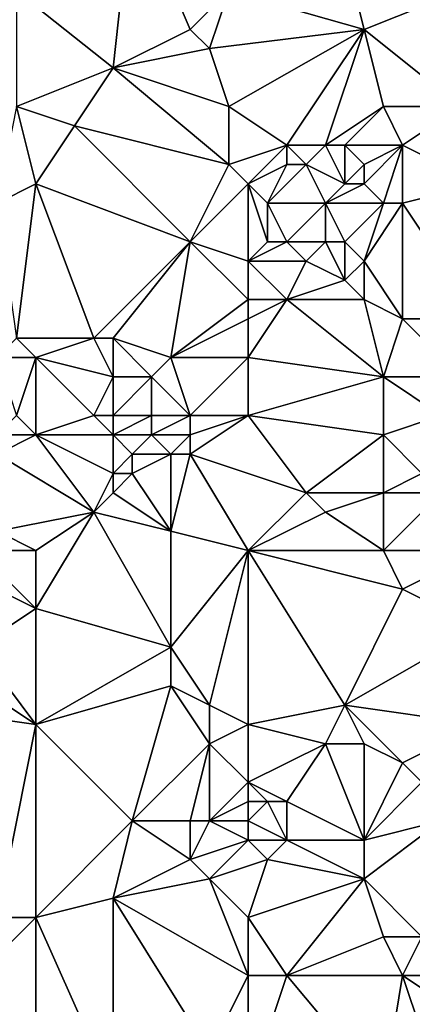
# Model space of a CAD drawing. Units: metres. Extents: x 77500 to 78125, y 347500 to 348000.
# Drawn here: x 77540 to 77560, y 347744 to 347796 of the extents above; entities that cross this region are included whole.
import ezdxf

# ---------------------------------------------------------------- set-up
doc = ezdxf.new("R2010")
doc.units = ezdxf.units.M
doc.layers.add('Terrain', color=15, linetype='Continuous')

msp = doc.modelspace()

# ---------------------------------------------------------------- linework, layer by layer
at = {"layer": 'Terrain'}
for points in [[(77546, 347802, 248.47), (77540, 347797, 248.42), (77545, 347793, 248.55), (77546, 347802, 248.47)], [(77546, 347802, 248.47), (77545, 347793, 248.55), (77549, 347795, 248.36), (77546, 347802, 248.47)], [(77551, 347797, 248.53), (77546, 347802, 248.47), (77549, 347795, 248.36), (77551, 347797, 248.53)], [(77557, 347799, 248.69), (77551, 347797, 248.53), (77558, 347795, 248.52), (77557, 347799, 248.69)], [(77563, 347797, 248.53), (77557, 347799, 248.69), (77558, 347795, 248.52), (77563, 347797, 248.53)], [(77545, 347793, 248.55), (77540, 347797, 248.42), (77540, 347791, 248.48), (77545, 347793, 248.55)], [(77551, 347797, 248.53), (77549, 347795, 248.36), (77550, 347794, 248.36), (77551, 347797, 248.53)], [(77551, 347797, 248.53), (77550, 347794, 248.36), (77558, 347795, 248.52), (77551, 347797, 248.53)], [(77563, 347797, 248.53), (77558, 347795, 248.52), (77563, 347791, 248.47), (77563, 347797, 248.53)], [(77545, 347793, 248.55), (77550, 347794, 248.36), (77549, 347795, 248.36), (77545, 347793, 248.55)], [(77558, 347795, 248.52), (77550, 347794, 248.36), (77551, 347791, 248.45), (77558, 347795, 248.52)], [(77558, 347795, 248.52), (77551, 347791, 248.45), (77554, 347789, 248.41), (77558, 347795, 248.52)], [(77558, 347795, 248.52), (77554, 347789, 248.41), (77556, 347789, 248.58), (77558, 347795, 248.52)], [(77559, 347791, 248.58), (77558, 347795, 248.52), (77556, 347789, 248.58), (77559, 347791, 248.58)], [(77563, 347791, 248.47), (77558, 347795, 248.52), (77559, 347791, 248.58), (77563, 347791, 248.47)], [(77551, 347791, 248.45), (77550, 347794, 248.36), (77545, 347793, 248.55), (77551, 347791, 248.45)], [(77545, 347793, 248.55), (77540, 347791, 248.48), (77543, 347790, 248.43), (77545, 347793, 248.55)], [(77545, 347793, 248.55), (77543, 347790, 248.43), (77551, 347788, 248.4), (77545, 347793, 248.55)], [(77551, 347791, 248.45), (77545, 347793, 248.55), (77551, 347788, 248.4), (77551, 347791, 248.45)], [(77541, 347787, 248.54), (77540, 347791, 248.48), (77539, 347786, 248.5), (77541, 347787, 248.54)], [(77543, 347790, 248.43), (77540, 347791, 248.48), (77541, 347787, 248.54), (77543, 347790, 248.43)], [(77554, 347789, 248.41), (77551, 347791, 248.45), (77551, 347788, 248.4), (77554, 347789, 248.41)], [(77559, 347791, 248.58), (77556, 347789, 248.58), (77557, 347789, 248.78), (77559, 347791, 248.58)], [(77559, 347791, 248.58), (77557, 347789, 248.78), (77560, 347789, 248.45), (77559, 347791, 248.58)], [(77563, 347791, 248.47), (77559, 347791, 248.58), (77560, 347789, 248.45), (77563, 347791, 248.47)], [(77563, 347791, 248.47), (77560, 347789, 248.45), (77564, 347787, 248.33), (77563, 347791, 248.47)], [(77543, 347790, 248.43), (77541, 347787, 248.54), (77549, 347784, 248.4), (77543, 347790, 248.43)], [(77543, 347790, 248.43), (77549, 347784, 248.4), (77551, 347788, 248.4), (77543, 347790, 248.43)], [(77554, 347789, 248.41), (77551, 347788, 248.4), (77552, 347787, 248.55), (77554, 347789, 248.41)], [(77554, 347789, 248.41), (77552, 347787, 248.55), (77554, 347788, 248.46), (77554, 347789, 248.41)], [(77554, 347789, 248.41), (77554, 347788, 248.46), (77555, 347788, 248.45), (77554, 347789, 248.41)], [(77554, 347789, 248.41), (77555, 347788, 248.45), (77556, 347789, 248.58), (77554, 347789, 248.41)], [(77556, 347789, 248.58), (77555, 347788, 248.45), (77557, 347787, 248.43), (77556, 347789, 248.58)], [(77556, 347789, 248.58), (77557, 347787, 248.43), (77557, 347789, 248.78), (77556, 347789, 248.58)], [(77557, 347789, 248.78), (77557, 347787, 248.43), (77558, 347788, 248.69), (77557, 347789, 248.78)], [(77557, 347789, 248.78), (77558, 347788, 248.69), (77560, 347789, 248.45), (77557, 347789, 248.78)], [(77560, 347789, 248.45), (77558, 347788, 248.69), (77558, 347787, 248.53), (77560, 347789, 248.45)], [(77560, 347789, 248.45), (77558, 347787, 248.53), (77559, 347786, 248.31), (77560, 347789, 248.45)], [(77560, 347789, 248.45), (77559, 347786, 248.31), (77560, 347786, 248.51), (77560, 347789, 248.45)], [(77560, 347789, 248.45), (77560, 347786, 248.51), (77564, 347787, 248.33), (77560, 347789, 248.45)], [(77551, 347788, 248.4), (77549, 347784, 248.4), (77552, 347787, 248.55), (77551, 347788, 248.4)], [(77554, 347788, 248.46), (77552, 347787, 248.55), (77553, 347786, 248.62), (77554, 347788, 248.46)], [(77554, 347788, 248.46), (77553, 347786, 248.62), (77555, 347788, 248.45), (77554, 347788, 248.46)], [(77555, 347788, 248.45), (77553, 347786, 248.62), (77556, 347786, 248.57), (77555, 347788, 248.45)], [(77555, 347788, 248.45), (77556, 347786, 248.57), (77557, 347787, 248.43), (77555, 347788, 248.45)], [(77558, 347788, 248.69), (77557, 347787, 248.43), (77558, 347787, 248.53), (77558, 347788, 248.69)], [(77541, 347787, 248.54), (77539, 347786, 248.5), (77540, 347779, 248.42), (77541, 347787, 248.54)], [(77541, 347787, 248.54), (77540, 347779, 248.42), (77544, 347779, 248.29), (77541, 347787, 248.54)], [(77541, 347787, 248.54), (77544, 347779, 248.29), (77549, 347784, 248.4), (77541, 347787, 248.54)], [(77552, 347787, 248.55), (77549, 347784, 248.4), (77552, 347783, 248.5), (77552, 347787, 248.55)], [(77552, 347787, 248.55), (77552, 347783, 248.5), (77553, 347784, 248.38), (77552, 347787, 248.55)], [(77552, 347787, 248.55), (77553, 347784, 248.38), (77553, 347786, 248.62), (77552, 347787, 248.55)], [(77557, 347787, 248.43), (77556, 347786, 248.57), (77558, 347787, 248.53), (77557, 347787, 248.43)], [(77558, 347787, 248.53), (77556, 347786, 248.57), (77559, 347786, 248.31), (77558, 347787, 248.53)], [(77564, 347787, 248.33), (77560, 347786, 248.51), (77564, 347780, 248.16), (77564, 347787, 248.33)], [(77553, 347786, 248.62), (77553, 347784, 248.38), (77554, 347784, 248.31), (77553, 347786, 248.62)], [(77553, 347786, 248.62), (77554, 347784, 248.31), (77556, 347786, 248.57), (77553, 347786, 248.62)], [(77556, 347786, 248.57), (77554, 347784, 248.31), (77556, 347784, 248.49), (77556, 347786, 248.57)], [(77556, 347786, 248.57), (77556, 347784, 248.49), (77557, 347784, 248.34), (77556, 347786, 248.57)], [(77556, 347786, 248.57), (77557, 347784, 248.34), (77559, 347786, 248.31), (77556, 347786, 248.57)], [(77559, 347786, 248.31), (77557, 347784, 248.34), (77558, 347783, 248.41), (77559, 347786, 248.31)], [(77559, 347786, 248.31), (77558, 347783, 248.41), (77560, 347786, 248.51), (77559, 347786, 248.31)], [(77560, 347786, 248.51), (77558, 347783, 248.41), (77560, 347780, 248.28), (77560, 347786, 248.51)], [(77564, 347780, 248.16), (77560, 347786, 248.51), (77560, 347780, 248.28), (77564, 347780, 248.16)], [(77549, 347784, 248.4), (77544, 347779, 248.29), (77545, 347779, 248.48), (77549, 347784, 248.4)], [(77548, 347778, 248.18), (77549, 347784, 248.4), (77545, 347779, 248.48), (77548, 347778, 248.18)], [(77548, 347778, 248.18), (77552, 347781, 248.49), (77549, 347784, 248.4), (77548, 347778, 248.18)], [(77552, 347783, 248.5), (77549, 347784, 248.4), (77552, 347781, 248.49), (77552, 347783, 248.5)], [(77553, 347784, 248.38), (77552, 347783, 248.5), (77554, 347784, 248.31), (77553, 347784, 248.38)], [(77554, 347784, 248.31), (77552, 347783, 248.5), (77555, 347783, 248.31), (77554, 347784, 248.31)], [(77554, 347784, 248.31), (77555, 347783, 248.31), (77556, 347784, 248.49), (77554, 347784, 248.31)], [(77556, 347784, 248.49), (77555, 347783, 248.31), (77557, 347782, 248.16), (77556, 347784, 248.49)], [(77556, 347784, 248.49), (77557, 347782, 248.16), (77557, 347784, 248.34), (77556, 347784, 248.49)], [(77557, 347784, 248.34), (77557, 347782, 248.16), (77558, 347783, 248.41), (77557, 347784, 248.34)], [(77552, 347783, 248.5), (77552, 347781, 248.49), (77554, 347781, 248.16), (77552, 347783, 248.5)], [(77552, 347783, 248.5), (77554, 347781, 248.16), (77555, 347783, 248.31), (77552, 347783, 248.5)], [(77555, 347783, 248.31), (77554, 347781, 248.16), (77557, 347782, 248.16), (77555, 347783, 248.31)], [(77558, 347783, 248.41), (77557, 347782, 248.16), (77558, 347781, 248.15), (77558, 347783, 248.41)], [(77558, 347783, 248.41), (77558, 347781, 248.15), (77560, 347780, 248.28), (77558, 347783, 248.41)], [(77557, 347782, 248.16), (77554, 347781, 248.16), (77558, 347781, 248.15), (77557, 347782, 248.16)], [(77548, 347778, 248.18), (77552, 347780, 248.29), (77552, 347781, 248.49), (77548, 347778, 248.18)], [(77552, 347778, 248.22), (77554, 347781, 248.16), (77552, 347780, 248.29), (77552, 347778, 248.22)], [(77552, 347778, 248.22), (77559, 347777, 248.22), (77554, 347781, 248.16), (77552, 347778, 248.22)], [(77552, 347781, 248.49), (77552, 347780, 248.29), (77554, 347781, 248.16), (77552, 347781, 248.49)], [(77559, 347777, 248.22), (77558, 347781, 248.15), (77554, 347781, 248.16), (77559, 347777, 248.22)], [(77559, 347777, 248.22), (77560, 347780, 248.28), (77558, 347781, 248.15), (77559, 347777, 248.22)], [(77552, 347778, 248.22), (77552, 347780, 248.29), (77548, 347778, 248.18), (77552, 347778, 248.22)], [(77559, 347777, 248.22), (77563, 347777, 248.11), (77560, 347780, 248.28), (77559, 347777, 248.22)], [(77564, 347780, 248.16), (77560, 347780, 248.28), (77563, 347777, 248.11), (77564, 347780, 248.16)], [(77541, 347778, 248.4), (77540, 347779, 248.42), (77539, 347778, 248.14), (77541, 347778, 248.4)], [(77541, 347778, 248.4), (77544, 347779, 248.29), (77540, 347779, 248.42), (77541, 347778, 248.4)], [(77541, 347778, 248.4), (77545, 347777, 248.43), (77544, 347779, 248.29), (77541, 347778, 248.4)], [(77545, 347777, 248.43), (77545, 347779, 248.48), (77544, 347779, 248.29), (77545, 347777, 248.43)], [(77548, 347778, 248.18), (77545, 347779, 248.48), (77547, 347777, 248.23), (77548, 347778, 248.18)], [(77545, 347777, 248.43), (77547, 347777, 248.23), (77545, 347779, 248.48), (77545, 347777, 248.43)], [(77541, 347778, 248.4), (77539, 347778, 248.14), (77540, 347775, 248.31), (77541, 347778, 248.4)], [(77541, 347778, 248.4), (77540, 347775, 248.31), (77541, 347774, 248.1), (77541, 347778, 248.4)], [(77541, 347778, 248.4), (77541, 347774, 248.1), (77544, 347775, 248.22), (77541, 347778, 248.4)], [(77541, 347778, 248.4), (77544, 347775, 248.22), (77545, 347777, 248.43), (77541, 347778, 248.4)], [(77548, 347778, 248.18), (77547, 347777, 248.23), (77549, 347775, 248.4), (77548, 347778, 248.18)], [(77552, 347778, 248.22), (77548, 347778, 248.18), (77549, 347775, 248.4), (77552, 347778, 248.22)], [(77552, 347778, 248.22), (77549, 347775, 248.4), (77552, 347775, 248.32), (77552, 347778, 248.22)], [(77552, 347778, 248.22), (77552, 347775, 248.32), (77559, 347777, 248.22), (77552, 347778, 248.22)], [(77545, 347777, 248.43), (77544, 347775, 248.22), (77545, 347775, 248.38), (77545, 347777, 248.43)], [(77545, 347777, 248.43), (77545, 347775, 248.38), (77547, 347777, 248.23), (77545, 347777, 248.43)], [(77547, 347777, 248.23), (77545, 347775, 248.38), (77547, 347775, 248.21), (77547, 347777, 248.23)], [(77547, 347777, 248.23), (77547, 347775, 248.21), (77549, 347775, 248.4), (77547, 347777, 248.23)], [(77559, 347777, 248.22), (77552, 347775, 248.32), (77559, 347774, 248.11), (77559, 347777, 248.22)], [(77559, 347777, 248.22), (77559, 347774, 248.11), (77562, 347775, 248.25), (77559, 347777, 248.22)], [(77559, 347777, 248.22), (77562, 347775, 248.25), (77563, 347777, 248.11), (77559, 347777, 248.22)], [(77541, 347774, 248.1), (77540, 347775, 248.31), (77539, 347774, 248.2), (77541, 347774, 248.1)], [(77544, 347775, 248.22), (77541, 347774, 248.1), (77545, 347774, 248.4), (77544, 347775, 248.22)], [(77544, 347775, 248.22), (77545, 347774, 248.4), (77545, 347775, 248.38), (77544, 347775, 248.22)], [(77545, 347775, 248.38), (77545, 347774, 248.4), (77547, 347775, 248.21), (77545, 347775, 248.38)], [(77547, 347775, 248.21), (77545, 347774, 248.4), (77547, 347774, 248.27), (77547, 347775, 248.21)], [(77547, 347775, 248.21), (77547, 347774, 248.27), (77549, 347775, 248.4), (77547, 347775, 248.21)], [(77549, 347775, 248.4), (77547, 347774, 248.27), (77549, 347774, 248.48), (77549, 347775, 248.4)], [(77552, 347775, 248.32), (77549, 347775, 248.4), (77549, 347774, 248.48), (77552, 347775, 248.32)], [(77552, 347775, 248.32), (77549, 347774, 248.48), (77549, 347773, 248.25), (77552, 347775, 248.32)], [(77552, 347775, 248.32), (77549, 347773, 248.25), (77555, 347771, 248.26), (77552, 347775, 248.32)], [(77552, 347775, 248.32), (77555, 347771, 248.26), (77559, 347774, 248.11), (77552, 347775, 248.32)], [(77562, 347775, 248.25), (77559, 347774, 248.11), (77561, 347772, 248.29), (77562, 347775, 248.25)], [(77541, 347774, 248.1), (77539, 347774, 248.2), (77539, 347773, 248.02), (77541, 347774, 248.1)], [(77541, 347774, 248.1), (77539, 347773, 248.02), (77544, 347770, 248.09), (77541, 347774, 248.1)], [(77541, 347774, 248.1), (77544, 347770, 248.09), (77545, 347772, 248.31), (77541, 347774, 248.1)], [(77541, 347774, 248.1), (77545, 347772, 248.31), (77545, 347774, 248.4), (77541, 347774, 248.1)], [(77545, 347774, 248.4), (77545, 347772, 248.31), (77546, 347773, 248.49), (77545, 347774, 248.4)], [(77545, 347774, 248.4), (77546, 347773, 248.49), (77547, 347774, 248.27), (77545, 347774, 248.4)], [(77547, 347774, 248.27), (77546, 347773, 248.49), (77548, 347773, 248.27), (77547, 347774, 248.27)], [(77547, 347774, 248.27), (77548, 347773, 248.27), (77549, 347774, 248.48), (77547, 347774, 248.27)], [(77549, 347774, 248.48), (77548, 347773, 248.27), (77549, 347773, 248.25), (77549, 347774, 248.48)], [(77559, 347774, 248.11), (77555, 347771, 248.26), (77559, 347771, 248.13), (77559, 347774, 248.11)], [(77559, 347774, 248.11), (77559, 347771, 248.13), (77561, 347772, 248.29), (77559, 347774, 248.11)], [(77544, 347770, 248.09), (77539, 347773, 248.02), (77539, 347769, 248.31), (77544, 347770, 248.09)], [(77546, 347773, 248.49), (77545, 347772, 248.31), (77546, 347772, 248.44), (77546, 347773, 248.49)], [(77546, 347773, 248.49), (77546, 347772, 248.44), (77548, 347773, 248.27), (77546, 347773, 248.49)], [(77548, 347773, 248.27), (77546, 347772, 248.44), (77548, 347769, 248.24), (77548, 347773, 248.27)], [(77548, 347773, 248.27), (77548, 347769, 248.24), (77549, 347773, 248.25), (77548, 347773, 248.27)], [(77549, 347773, 248.25), (77548, 347769, 248.24), (77552, 347768, 248.16), (77549, 347773, 248.25)], [(77555, 347771, 248.26), (77549, 347773, 248.25), (77552, 347768, 248.16), (77555, 347771, 248.26)], [(77545, 347772, 248.31), (77544, 347770, 248.09), (77545, 347771, 248.26), (77545, 347772, 248.31)], [(77545, 347772, 248.31), (77545, 347771, 248.26), (77546, 347772, 248.44), (77545, 347772, 248.31)], [(77546, 347772, 248.44), (77545, 347771, 248.26), (77548, 347769, 248.24), (77546, 347772, 248.44)], [(77561, 347772, 248.29), (77559, 347771, 248.13), (77562, 347771, 248.09), (77561, 347772, 248.29)], [(77545, 347771, 248.26), (77544, 347770, 248.09), (77548, 347769, 248.24), (77545, 347771, 248.26)], [(77555, 347771, 248.26), (77552, 347768, 248.16), (77556, 347770, 248.29), (77555, 347771, 248.26)], [(77555, 347771, 248.26), (77556, 347770, 248.29), (77559, 347771, 248.13), (77555, 347771, 248.26)], [(77559, 347771, 248.13), (77556, 347770, 248.29), (77559, 347768, 248.09), (77559, 347771, 248.13)], [(77559, 347771, 248.13), (77559, 347768, 248.09), (77562, 347771, 248.09), (77559, 347771, 248.13)], [(77562, 347771, 248.09), (77559, 347768, 248.09), (77564, 347768, 248.04), (77562, 347771, 248.09)], [(77544, 347770, 248.09), (77539, 347769, 248.31), (77541, 347768, 248.13), (77544, 347770, 248.09)], [(77544, 347770, 248.09), (77541, 347765, 247.92), (77548, 347763, 248.14), (77544, 347770, 248.09)], [(77544, 347770, 248.09), (77541, 347768, 248.13), (77541, 347765, 247.92), (77544, 347770, 248.09)], [(77544, 347770, 248.09), (77548, 347763, 248.14), (77548, 347769, 248.24), (77544, 347770, 248.09)], [(77556, 347770, 248.29), (77552, 347768, 248.16), (77559, 347768, 248.09), (77556, 347770, 248.29)], [(77541, 347768, 248.13), (77539, 347769, 248.31), (77538, 347768, 247.96), (77541, 347768, 248.13)], [(77548, 347769, 248.24), (77548, 347763, 248.14), (77552, 347768, 248.16), (77548, 347769, 248.24)], [(77541, 347765, 247.92), (77538, 347768, 247.96), (77537, 347767, 247.94), (77541, 347765, 247.92)], [(77541, 347768, 248.13), (77538, 347768, 247.96), (77541, 347765, 247.92), (77541, 347768, 248.13)], [(77552, 347768, 248.16), (77548, 347763, 248.14), (77550, 347760, 248.23), (77552, 347768, 248.16)], [(77552, 347768, 248.16), (77550, 347760, 248.23), (77552, 347759, 248.01), (77552, 347768, 248.16)], [(77552, 347768, 248.16), (77552, 347759, 248.01), (77557, 347760, 247.82), (77552, 347768, 248.16)], [(77552, 347768, 248.16), (77557, 347760, 247.82), (77560, 347766, 247.94), (77552, 347768, 248.16)], [(77552, 347768, 248.16), (77560, 347766, 247.94), (77559, 347768, 248.09), (77552, 347768, 248.16)], [(77564, 347768, 248.04), (77559, 347768, 248.09), (77560, 347766, 247.94), (77564, 347768, 248.04)], [(77564, 347768, 248.04), (77560, 347766, 247.94), (77564, 347764, 248.04), (77564, 347768, 248.04)], [(77541, 347765, 247.92), (77537, 347767, 247.94), (77538, 347763, 247.72), (77541, 347765, 247.92)], [(77564, 347764, 248.04), (77560, 347766, 247.94), (77557, 347760, 247.82), (77564, 347764, 248.04)], [(77541, 347765, 247.92), (77538, 347763, 247.72), (77541, 347759, 247.87), (77541, 347765, 247.92)], [(77541, 347765, 247.92), (77541, 347759, 247.87), (77548, 347763, 248.14), (77541, 347765, 247.92)], [(77564, 347764, 248.04), (77557, 347760, 247.82), (77564, 347759, 247.77), (77564, 347764, 248.04)], [(77541, 347759, 247.87), (77538, 347763, 247.72), (77538, 347761, 247.96), (77541, 347759, 247.87)], [(77548, 347763, 248.14), (77541, 347759, 247.87), (77548, 347761, 248.19), (77548, 347763, 248.14)], [(77548, 347763, 248.14), (77548, 347761, 248.19), (77550, 347760, 248.23), (77548, 347763, 248.14)], [(77541, 347759, 247.87), (77538, 347761, 247.96), (77534, 347760, 247.92), (77541, 347759, 247.87)], [(77548, 347761, 248.19), (77541, 347759, 247.87), (77546, 347754, 247.85), (77548, 347761, 248.19)], [(77548, 347761, 248.19), (77546, 347754, 247.85), (77550, 347758, 248.18), (77548, 347761, 248.19)], [(77548, 347761, 248.19), (77550, 347758, 248.18), (77550, 347760, 248.23), (77548, 347761, 248.19)], [(77539, 347749, 247.65), (77541, 347759, 247.87), (77534, 347760, 247.92), (77539, 347749, 247.65)], [(77550, 347760, 248.23), (77550, 347758, 248.18), (77552, 347759, 248.01), (77550, 347760, 248.23)], [(77557, 347760, 247.82), (77552, 347759, 248.01), (77556, 347758, 247.76), (77557, 347760, 247.82)], [(77557, 347760, 247.82), (77556, 347758, 247.76), (77558, 347758, 247.88), (77557, 347760, 247.82)], [(77557, 347760, 247.82), (77558, 347758, 247.88), (77560, 347757, 247.71), (77557, 347760, 247.82)], [(77564, 347759, 247.77), (77557, 347760, 247.82), (77560, 347757, 247.71), (77564, 347759, 247.77)], [(77541, 347749, 247.67), (77541, 347759, 247.87), (77539, 347749, 247.65), (77541, 347749, 247.67)], [(77541, 347749, 247.67), (77546, 347754, 247.85), (77541, 347759, 247.87), (77541, 347749, 247.67)], [(77552, 347759, 248.01), (77550, 347758, 248.18), (77552, 347756, 248.23), (77552, 347759, 248.01)], [(77552, 347759, 248.01), (77552, 347756, 248.23), (77556, 347758, 247.76), (77552, 347759, 248.01)], [(77564, 347759, 247.77), (77560, 347757, 247.71), (77561, 347756, 247.59), (77564, 347759, 247.77)], [(77550, 347758, 248.18), (77546, 347754, 247.85), (77549, 347754, 248.09), (77550, 347758, 248.18)], [(77550, 347758, 248.18), (77549, 347754, 248.09), (77550, 347754, 248.2), (77550, 347758, 248.18)], [(77552, 347756, 248.23), (77550, 347758, 248.18), (77550, 347754, 248.2), (77552, 347756, 248.23)], [(77556, 347758, 247.76), (77552, 347756, 248.23), (77554, 347755, 247.94), (77556, 347758, 247.76)], [(77556, 347758, 247.76), (77554, 347755, 247.94), (77558, 347753, 247.59), (77556, 347758, 247.76)], [(77556, 347758, 247.76), (77558, 347753, 247.59), (77558, 347758, 247.88), (77556, 347758, 247.76)], [(77558, 347758, 247.88), (77558, 347753, 247.59), (77560, 347757, 247.71), (77558, 347758, 247.88)], [(77560, 347757, 247.71), (77558, 347753, 247.59), (77561, 347756, 247.59), (77560, 347757, 247.71)], [(77552, 347756, 248.23), (77550, 347754, 248.2), (77552, 347755, 248.42), (77552, 347756, 248.23)], [(77552, 347756, 248.23), (77552, 347755, 248.42), (77553, 347755, 248.13), (77552, 347756, 248.23)], [(77552, 347756, 248.23), (77553, 347755, 248.13), (77554, 347755, 247.94), (77552, 347756, 248.23)], [(77561, 347756, 247.59), (77558, 347753, 247.59), (77562, 347754, 247.53), (77561, 347756, 247.59)], [(77552, 347755, 248.42), (77550, 347754, 248.2), (77552, 347754, 248.12), (77552, 347755, 248.42)], [(77552, 347755, 248.42), (77552, 347754, 248.12), (77553, 347755, 248.13), (77552, 347755, 248.42)], [(77553, 347755, 248.13), (77552, 347754, 248.12), (77554, 347753, 247.92), (77553, 347755, 248.13)], [(77553, 347755, 248.13), (77554, 347753, 247.92), (77554, 347755, 247.94), (77553, 347755, 248.13)], [(77554, 347755, 247.94), (77554, 347753, 247.92), (77558, 347753, 247.59), (77554, 347755, 247.94)], [(77541, 347749, 247.67), (77545, 347750, 247.8), (77546, 347754, 247.85), (77541, 347749, 247.67)], [(77546, 347754, 247.85), (77545, 347750, 247.8), (77549, 347752, 248.1), (77546, 347754, 247.85)], [(77546, 347754, 247.85), (77549, 347752, 248.1), (77549, 347754, 248.09), (77546, 347754, 247.85)], [(77549, 347754, 248.09), (77549, 347752, 248.1), (77550, 347754, 248.2), (77549, 347754, 248.09)], [(77552, 347753, 248.29), (77550, 347754, 248.2), (77549, 347752, 248.1), (77552, 347753, 248.29)], [(77552, 347754, 248.12), (77550, 347754, 248.2), (77552, 347753, 248.29), (77552, 347754, 248.12)], [(77552, 347754, 248.12), (77552, 347753, 248.29), (77554, 347753, 247.92), (77552, 347754, 248.12)], [(77561, 347748, 247.65), (77562, 347754, 247.53), (77558, 347751, 247.75), (77561, 347748, 247.65)], [(77562, 347754, 247.53), (77558, 347753, 247.59), (77558, 347751, 247.75), (77562, 347754, 247.53)], [(77552, 347753, 248.29), (77549, 347752, 248.1), (77550, 347751, 248.25), (77552, 347753, 248.29)], [(77552, 347753, 248.29), (77550, 347751, 248.25), (77553, 347752, 248.31), (77552, 347753, 248.29)], [(77552, 347753, 248.29), (77553, 347752, 248.31), (77554, 347753, 247.92), (77552, 347753, 248.29)], [(77554, 347753, 247.92), (77553, 347752, 248.31), (77558, 347751, 247.75), (77554, 347753, 247.92)], [(77554, 347753, 247.92), (77558, 347751, 247.75), (77558, 347753, 247.59), (77554, 347753, 247.92)], [(77549, 347752, 248.1), (77545, 347750, 247.8), (77550, 347751, 248.25), (77549, 347752, 248.1)], [(77552, 347749, 248.08), (77553, 347752, 248.31), (77550, 347751, 248.25), (77552, 347749, 248.08)], [(77552, 347749, 248.08), (77558, 347751, 247.75), (77553, 347752, 248.31), (77552, 347749, 248.08)], [(77552, 347746, 247.92), (77550, 347751, 248.25), (77545, 347750, 247.8), (77552, 347746, 247.92)], [(77552, 347749, 248.08), (77550, 347751, 248.25), (77552, 347746, 247.92), (77552, 347749, 248.08)], [(77552, 347749, 248.08), (77554, 347746, 247.94), (77558, 347751, 247.75), (77552, 347749, 248.08)], [(77559, 347748, 247.6), (77558, 347751, 247.75), (77554, 347746, 247.94), (77559, 347748, 247.6)], [(77559, 347748, 247.6), (77561, 347748, 247.65), (77558, 347751, 247.75), (77559, 347748, 247.6)], [(77545, 347740, 247.69), (77545, 347750, 247.8), (77541, 347749, 247.67), (77545, 347740, 247.69)], [(77545, 347740, 247.69), (77550, 347742, 247.97), (77545, 347750, 247.8), (77545, 347740, 247.69)], [(77552, 347746, 247.92), (77545, 347750, 247.8), (77550, 347742, 247.97), (77552, 347746, 247.92)], [(77541, 347740, 247.71), (77541, 347749, 247.67), (77538, 347746, 247.92), (77541, 347740, 247.71)], [(77541, 347749, 247.67), (77539, 347749, 247.65), (77538, 347746, 247.92), (77541, 347749, 247.67)], [(77541, 347740, 247.71), (77545, 347740, 247.69), (77541, 347749, 247.67), (77541, 347740, 247.71)], [(77552, 347749, 248.08), (77552, 347746, 247.92), (77554, 347746, 247.94), (77552, 347749, 248.08)], [(77559, 347748, 247.6), (77554, 347746, 247.94), (77560, 347746, 247.53), (77559, 347748, 247.6)], [(77559, 347748, 247.6), (77560, 347746, 247.53), (77561, 347748, 247.65), (77559, 347748, 247.6)], [(77564, 347746, 247.46), (77561, 347748, 247.65), (77560, 347746, 247.53), (77564, 347746, 247.46)], [(77541, 347740, 247.71), (77538, 347746, 247.92), (77535, 347740, 248.13), (77541, 347740, 247.71)], [(77552, 347740, 247.94), (77552, 347746, 247.92), (77550, 347742, 247.97), (77552, 347740, 247.94)], [(77552, 347740, 247.94), (77554, 347746, 247.94), (77552, 347746, 247.92), (77552, 347740, 247.94)], [(77552, 347740, 247.94), (77559, 347740, 247.74), (77554, 347746, 247.94), (77552, 347740, 247.94)], [(77559, 347740, 247.74), (77560, 347746, 247.53), (77554, 347746, 247.94), (77559, 347740, 247.74)], [(77559, 347740, 247.74), (77561, 347743, 247.53), (77560, 347746, 247.53), (77559, 347740, 247.74)], [(77560, 347746, 247.53), (77561, 347743, 247.53), (77563, 347744, 247.7), (77560, 347746, 247.53)], [(77564, 347746, 247.46), (77560, 347746, 247.53), (77563, 347744, 247.7), (77564, 347746, 247.46)]]:
    msp.add_3dface(points, dxfattribs=at)

doc.saveas('drawing.dxf')
